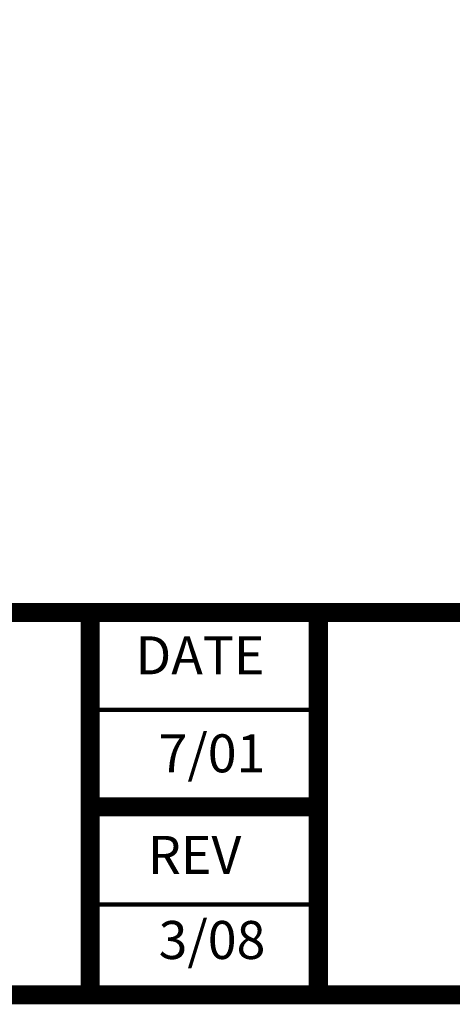
# Paper-space layout 'Layout1' of a CAD drawing. Units: inches. Extents: x 0.1 to 7.9, y 0 to 10.4.
# Drawn here: x 2.3 to 3.4, y 0 to 2.6 of the extents above; entities that cross this region are included whole.
import ezdxf

# ---------------------------------------------------------------- set-up
doc = ezdxf.new("R2010")
doc.units = ezdxf.units.IN
doc.header["$MEASUREMENT"] = 0
doc.layers.add('BORDER', color=5, linetype='Continuous')
doc.layers.add('DTL_TEXT', color=7, linetype='Continuous')
doc.styles.add('time', font='times.ttf', dxfattribs={"height": 0.1})

psp = doc.layouts.get("Layout1")

# ---------------------------------------------------------------- linework, layer by layer
at = {"layer": 'BORDER', "lineweight": 90}
for p, q in [((2.4842, 0.8206), (3.0842, 0.8206)), ((2.4842, 0.3082), (3.0842, 0.3082))]:
    psp.add_line(p, q, dxfattribs=at)
at = {"layer": 'BORDER', "const_width": 0.05}
psp.add_lwpolyline([(0.0842, 0.0706), (7.8326, 0.0706), (7.8326, 10.3833), (0.0842, 10.3833)], close=True, dxfattribs=at)
for points in [[(0.0842, 1.0762), (7.8326, 1.0762)], [(2.4842, 0.0706), (2.4842, 1.0762)], [(3.0842, 0.0706), (3.0842, 1.0762)]]:
    psp.add_lwpolyline(points, dxfattribs=at)
at = {"layer": 'BORDER', "lineweight": 90, "const_width": 0.05}
psp.add_lwpolyline([(3.0882, 0.5653), (2.4882, 0.5653)], dxfattribs=at)

# ---------------------------------------------------------------- texts
at = {"layer": 'DTL_TEXT', "style": 'time'}
for s, p in [('DATE', (2.6038, 0.9138)), ('7/01', (2.6644, 0.656)), ('REV', (2.6363, 0.3888)), ('3/08', (2.6644, 0.1649))]:
    psp.add_text(s, height=0.1, dxfattribs=at).set_placement(p)

doc.saveas('drawing.dxf')
